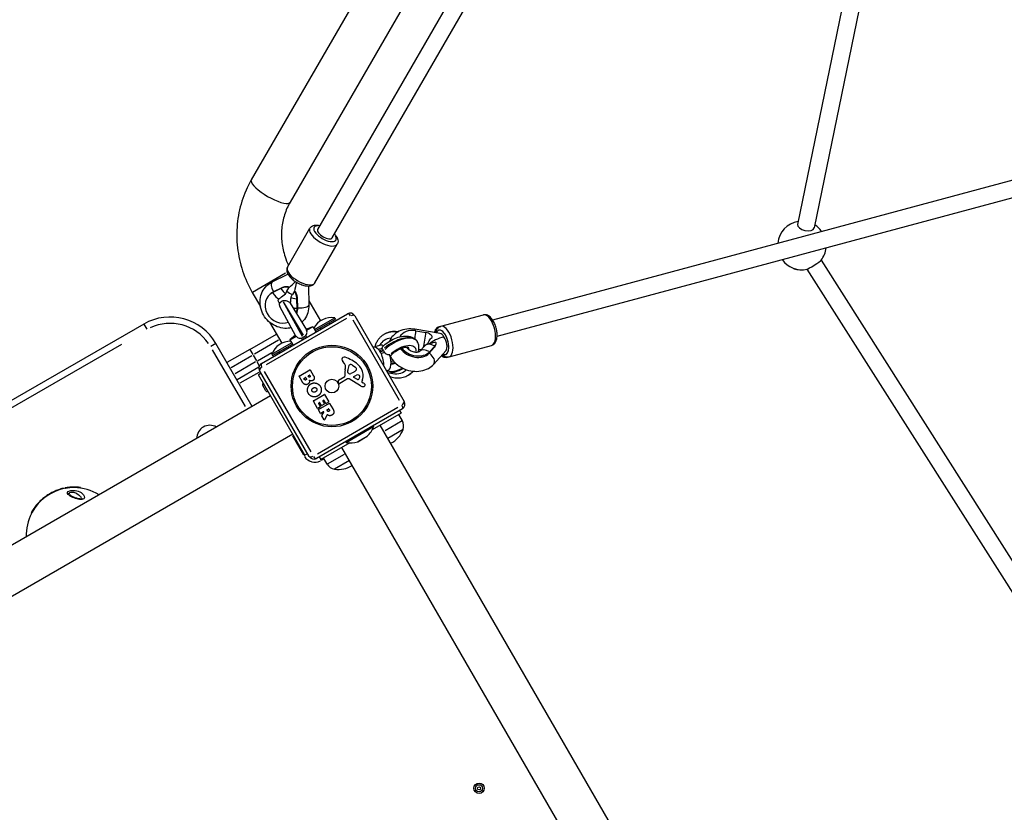
# Model space of a CAD drawing. Units: millimetres. Extents: x -4149 to 4937, y -3636 to 9446.
# Drawn here: x -1808 to -875, y -803 to -52 of the extents above; entities that cross this region are included whole.
import ezdxf

# ---------------------------------------------------------------- set-up
doc = ezdxf.new("R2010")
doc.units = ezdxf.units.MM
doc.header["$LTSCALE"] = 65
doc.layers.add('SW_Toestellen', color=2, linetype='Continuous')

msp = doc.modelspace()

# ---------------------------------------------------------------- linework, layer by layer
at = {"layer": 'SW_Toestellen'}
for p, q in [((-1525.58, -250.69), (-550.49, 1438.22)), ((-1511.73, -258.69), (-536.64, 1430.22)), ((-1348.74, 211.56), (-1588.47, -203.66)), ((-1311.57, 191.15), (-1551.75, -224.86)), ((-1006.66, 65.94), (-1070.81, -245.96)), ((-990.98, 62.72), (-1055.14, -249.18)), ((-1359.72, -336.49), (-678.75, -153.1)), ((-1355.56, -351.94), (-674.59, -168.55)), ((-1554.23, -286.31), (-1533, -249.54)), ((-1528.25, -301.31), (-1507.02, -264.54)), ((-1048.43, -279.8), (-746.02, -756.3)), ((-1061.94, -288.37), (-759.52, -764.87)), ((-1556.05, -292.18), (-1587.38, -310.27)), ((-1568.57, -300.27), (-1553.87, -292.88)), ((-1560.35, -306.53), (-1568.19, -310.47)), ((-1559.7, -305.92), (-1567.55, -309.86)), ((-1559.74, -305.95), (-1560.32, -306.5)), ((-1554.7, -309.04), (-1552.87, -305.86)), ((-1534.38, -304.29), (-1533.91, -322.25)), ((-1587.52, -310.35), (-1579.84, -323.66)), ((-1570.64, -312.03), (-1571.28, -312.64)), ((-1567.58, -309.89), (-1568.16, -310.44)), ((-1555.98, -311.67), (-1554.55, -309.18)), ((-1549.62, -312.38), (-1551.06, -314.88)), ((-1547.65, -309.27), (-1549.48, -312.45)), ((-1545.13, -325.51), (-1545.37, -316.3)), ((-1544.76, -315.72), (-1545.34, -316.27)), ((-1544.49, -324.9), (-1544.73, -315.69)), ((-1546.15, -351.67), (-1561.45, -323.59)), ((-1558.19, -319.35), (-1540.35, -351.69)), ((-1539.01, -350.92), (-1558.08, -319.31)), ((-1551.6, -320.54), (-1536.12, -345.88)), ((-1544.52, -324.93), (-1545.1, -325.48)), ((-1534.02, -318.22), (-1522.94, -337.42)), ((-1578.76, -377.61), (-1497.35, -330.61)), ((-1498.3, -335.02), (-1574.46, -378.99)), ((-1528.59, -345.5), (-1509.33, -334.38)), ((-1527.8, -346.87), (-1508.54, -335.75)), ((-1509.33, -334.38), (-1508.54, -335.75)), ((-1490.52, -332.44), (-1443.52, -413.85)), ((-1408.91, -342.49), (-1368.59, -331.63)), ((-1690.31, -340.4), (-2166.62, -615.4)), ((-1690.3, -340.42), (-1687.54, -345.19)), ((-1571.31, -338.43), (-1559.66, -358.62)), ((-1536.55, -345.16), (-1530.23, -342.66)), ((-1536.1, -346.05), (-1530.23, -342.66)), ((-1530.23, -342.66), (-1527.23, -347.86)), ((-1523.26, -344.25), (-1522.69, -345.24)), ((-1514.6, -339.25), (-1514.03, -340.24)), ((-1447.93, -412.89), (-1491.9, -336.74)), ((-1410.29, -342.86), (-1408.91, -342.49)), ((-1589.86, -364.39), (-1564.71, -349.87)), ((-1546.56, -350.93), (-1551.88, -355.16)), ((-1551.88, -355.16), (-1546.01, -351.78)), ((-1538.92, -354.51), (-1539.69, -353.09)), ((-1539.64, -352.96), (-1538.26, -352.16)), ((-1538.12, -352.18), (-1537.28, -353.56)), ((-1462.45, -350), (-1461.99, -349.74)), ((-1409.6, -349.23), (-1433.36, -345.33)), ((-1432.52, -346.69), (-1423.04, -348.25)), ((-2139.81, -606.85), (-1711.12, -359.35)), ((-1622.02, -358.71), (-1626.8, -361.47)), ((-1587.51, -418.46), (-1622.01, -358.7)), ((-1562.81, -355.7), (-1585.52, -368.81)), ((-1569.09, -368.88), (-1550.24, -358)), ((-1568.3, -370.25), (-1549.45, -359.37)), ((-1553.57, -361.75), (-1553, -362.74)), ((-1551.88, -355.16), (-1548.88, -360.36)), ((-1473.26, -362.34), (-1471.42, -361.86)), ((-1473.15, -362.36), (-1471.52, -361.92)), ((-1465.74, -360.39), (-1472.6, -362.23)), ((-1431.14, -356.91), (-1431.2, -356.81)), ((-1424.15, -361.04), (-1429.09, -366.47)), ((-1417.01, -358.38), (-1421.88, -359.69)), ((-1415.05, -362.54), (-1419.99, -367.98)), ((-1414.62, -361.23), (-1419.56, -366.67)), ((-1414.64, -361.29), (-1415.02, -362.47)), ((-1413.47, -359.35), (-1413.83, -360.48)), ((-1401.11, -371.46), (-1360.79, -360.6)), ((-1625.48, -364.69), (-1594.43, -418.47)), ((-1589.86, -364.39), (-1611.51, -376.89)), ((-1607.42, -381.46), (-1587.94, -370.21)), ((-1589.85, -364.4), (-1587.09, -369.18)), ((-1586.68, -369.89), (-1583.53, -375.34)), ((-1582.58, -375.2), (-1568.9, -367.3)), ((-1569.09, -368.88), (-1568.3, -370.25)), ((-1562.23, -366.75), (-1561.66, -367.74)), ((-1467.16, -365.42), (-1466.22, -366.86)), ((-1466.99, -365.38), (-1464.02, -364.65)), ((-1463.17, -365.96), (-1466.06, -366.81)), ((-1463.06, -365.84), (-1463.81, -364.69)), ((-1429.7, -364.17), (-1427.35, -364.56)), ((-1419.59, -366.74), (-1419.97, -367.92)), ((-1415.77, -378.58), (-1403.92, -365.53)), ((-1402.49, -371.83), (-1401.11, -371.46)), ((-1584.44, -376.27), (-1603.92, -387.52)), ((-1581.22, -381.34), (-1602.01, -393.34)), ((-1583.21, -375.9), (-1580.94, -379.83)), ((-1500.15, -377.74), (-1501.74, -375.78)), ((-1495.45, -379.06), (-1494.78, -378.67)), ((-1492.48, -379.44), (-1489.53, -381.69)), ((-1599.01, -396.23), (-1581.08, -385.88)), ((-1579.09, -387.04), (-1581.69, -388.54)), ((-1537.69, -464.75), (-1581.69, -388.54)), ((-1533.59, -465.85), (-1580.59, -384.44)), ((-1576.18, -385.39), (-1532.21, -461.55)), ((-1540.39, -394.84), (-1543.25, -389.89)), ((-1543.18, -389.61), (-1532.88, -383.67)), ((-1538.55, -391.82), (-1537.2, -391.04)), ((-1536.92, -391.12), (-1536.51, -391.83)), ((-1534.14, -390.24), (-1534.47, -389.67)), ((-1534.39, -389.4), (-1533.3, -388.76)), ((-1533.02, -388.84), (-1532.73, -389.35)), ((-1532.61, -383.74), (-1529.4, -389.3)), ((-1505.79, -393.48), (-1499.95, -390.11)), ((-1496.91, -386.34), (-1496.95, -384.53)), ((-1492.62, -386.6), (-1494.03, -387.29)), ((-1491.37, -385.88), (-1492.44, -386.5)), ((-1491.44, -390.18), (-1488.92, -388.83)), ((-1487.79, -392.91), (-1491.43, -391.01)), ((-1459.24, -384.53), (-1460.29, -384.81)), ((-1439.86, -388.92), (-1439.58, -388.76)), ((-1574.69, -403.65), (-1577.59, -398.63)), ((-1538.17, -392.86), (-1538.62, -392.09)), ((-1505.8, -396.18), (-1506.3, -394.99)), ((-1497.3, -392.39), (-1504.51, -396.62)), ((-1484.97, -398.95), (-1495.76, -392.4)), ((-1483.08, -393.12), (-1483.78, -394.96)), ((-1483.61, -395.44), (-1482.7, -395.99)), ((-1570.19, -408.46), (-2167.74, -753.46)), ((-1529.6, -413.13), (-1519.31, -407.18)), ((-1519.03, -407.25), (-1515.11, -414.05)), ((-1525.7, -420.29), (-1529.68, -413.4)), ((-1525.81, -463.26), (-1449.65, -419.29)), ((-1523, -418.97), (-1525.42, -420.37)), ((-1524.81, -421.43), (-1514.51, -415.49)), ((-1524.7, -415.62), (-1522.93, -418.7)), ((-1523.78, -414.86), (-1524.63, -415.35)), ((-1522, -417.54), (-1523.51, -414.93)), ((-1519.3, -416.22), (-1521.73, -417.62)), ((-1520.74, -413.33), (-1519.23, -415.95)), ((-1519.86, -412.59), (-1520.67, -413.06)), ((-1517.87, -415.64), (-1519.59, -412.67)), ((-1515.18, -414.32), (-1517.6, -415.71)), ((-1514.24, -415.56), (-1511.17, -420.87)), ((-1445.35, -420.68), (-1526.76, -467.68)), ((-1522.96, -425.04), (-1524.88, -421.7)), ((-1519.98, -423.55), (-1522.68, -425.11)), ((-1521.68, -427.04), (-1519.71, -423.83)), ((-1519.47, -431.08), (-1521.68, -427.24)), ((-1516.55, -426.42), (-1519.12, -431.08)), ((-1516.39, -422.65), (-1516.8, -421.94)), ((-1516.72, -421.67), (-1515.24, -420.81)), ((-1514.96, -420.88), (-1514.59, -421.53)), ((-1446.45, -424.77), (-1473.91, -440.63)), ((-1445.34, -432.06), (-1448.69, -426.07)), ((-1447.95, -422.18), (-1446.45, -424.77)), ((-1498.55, -452.54), (-1472.57, -437.54)), ((-1473.07, -436.68), (-1472.57, -437.54)), ((-1121.37, -1033.83), (-1466.37, -436.27)), ((-1445.4, -432.09), (-1461.6, -441.45)), ((-1549.19, -444.83), (-2146.74, -789.83)), ((-1549.48, -446.33), (-1539.13, -464.25)), ((-1487.55, -451.91), (-1478.61, -446.74)), ((-1478.92, -446.98), (-1487.19, -451.76)), ((-1444.69, -440.34), (-1459.19, -448.71)), ((-1444.69, -440.34), (-1459.19, -448.71)), ((-1495.2, -452.92), (-1522.66, -468.77)), ((-1499.05, -451.68), (-1498.55, -452.54)), ((-1537.73, -464.77), (-1538.51, -465.22)), ((-1535.09, -463.25), (-1537.69, -464.75)), ((-1524.16, -466.18), (-1522.66, -468.77)), ((-1500.63, -463.98), (-1516.44, -473.11)), ((-1157.74, -1054.83), (-1502.74, -457.27)), ((-1522.19, -469.6), (-1522.64, -468.82)), ((-1522.03, -469.56), (-1519.63, -468.18)), ((-1516.49, -473.14), (-1520.01, -467.24)), ((-1495.56, -469.71), (-1509.64, -477.84)), ((-1495.56, -469.71), (-1509.64, -477.84)), ((-1767, -496.15), (-1766.77, -496.54)), ((-1764.88, -495.79), (-1764.62, -496.25)), ((-1750.4, -495.42), (-1750.13, -495.89)), ((-1797.11, -519.45), (-1796.82, -519.96)), ((-1796.84, -518.95), (-1796.55, -519.45))]:
    msp.add_line(p, q, dxfattribs=at)
for centre, radius in [((-1512.06, -399.14), 38.66), ((-1512.06, -399.14), 37.35), ((-1512.06, -399.14), 6.5), ((-1372.68, -780.55), 4.9), ((-1372.68, -780.55), 3.4), ((-1372.68, -780.55), 1.5)]:
    msp.add_circle(centre, radius, dxfattribs=at)
for centre, radius, start, end in [((-1066.74, -265.88), 23, 98.73161, 174.71836), ((-1066.74, -265.88), 23, 35.42717, 58.02279), ((-1066.74, -265.88), 23, 322.48468, 354.71836), ((-1066.74, -265.88), 23, 215.42717, 282.31777), ((-1557.06, -321.2), 5, 167.48743, 208.57013), ((-1665.31, -383.7), 50, 30, 120), ((-1512.23, -353.36), 19.2, 81.31781, 152.22815), ((-1494.85, -334.94), 5, 30, 120), ((-1665.31, -383.7), 44, 34.5, 115.5), ((-1551.2, -375.86), 19.2, 89.44437, 158.68219), ((-1500.89, -373.51), 1.76, 116.89035, 188.97886), ((-1500.42, -374.43), 2.8, 71.02302, 116.89035), ((-1511.15, -405.63), 35.79, 48.83226, 71.02302), ((-1576.26, -381.94), 5, 120, 210), ((-1498.45, -373.12), 4.23, 188.97886, 218.91925), ((-1503.33, -380.31), 4.09, 359.43219, 38.91925), ((-1518.38, -380.16), 19.13, 348.82227, 359.43219), ((-1485.05, -384.26), 11.91, 157.86861, 181.29272), ((-1494.71, -380.33), 1.47, 120, 157.86861), ((-1494.59, -379.01), 0.391, 99.06748, 120), ((-1494.38, -380.35), 1.75, 67.51873, 99.06748), ((-1495.81, -383.82), 5.5, 52.67525, 67.51873), ((-1491.15, -383.81), 2.67, 28.88811, 52.67525), ((-1489.73, -383.02), 1.04, 322.39053, 28.88811), ((-1499.66, -392.5), 18.35, 32.13023, 48.83226), ((-1543.08, -389.79), 0.2, 120, 210), ((-1538.45, -391.99), 0.2, 120, 210), ((-1537.1, -391.22), 0.2, 30, 120), ((-1534.29, -389.57), 0.2, 120, 210), ((-1533.2, -388.94), 0.2, 30, 120), ((-1532.78, -383.84), 0.2, 30, 120), ((-1500.17, -389.72), 0.452, 300, 8.83395), ((-1483.28, -387.09), 16.64, 168.82227, 188.83395), ((-1496.11, -386.32), 0.805, 181.29272, 208.15446), ((-1495.32, -385.9), 1.69, 208.15446, 271.6277), ((-1495.36, -384.55), 3.04, 271.6277, 295.93975), ((-1493.94, -383.89), 3.01, 295.93975, 300), ((-1491.21, -390.59), 0.47, 118.2808, 242.49383), ((-1496.22, -378.02), 9.24, 301.69349, 322.39053), ((-1487.53, -391.42), 2.94, 68.94933, 118.2808), ((-1490.7, -389.6), 5.03, 322.40056, 356.40748), ((-1486.92, -389.84), 1.25, 356.40748, 68.94933), ((-1494.06, -388.98), 11.73, 339.36887, 32.13023), ((-1576.29, -397.88), 1.5, 120, 210), ((-1505.18, -394.52), 1.2, 120, 202.53943), ((-1504.96, -395.84), 0.903, 202.53943, 300.391), ((-1496.54, -393.69), 1.51, 58.74381, 120.391), ((-1487.39, -392.15), 0.856, 242.49383, 322.40056), ((-1482.73, -395.25), 4.33, 238.74381, 277.38882), ((-1483.41, -395.1), 0.391, 159.36887, 238.74381), ((-1488.74, -405.94), 11.64, 50.26552, 58.74381), ((-1483.05, -392.75), 6.85, 277.38882, 282.16742), ((-1481.88, -398.2), 1.27, 282.16742, 12.71793), ((-1483.1, -399.15), 2.81, 36.88111, 50.26552), ((-1481.82, -398.19), 1.21, 12.71793, 36.88111), ((-1573.39, -402.9), 1.5, 210, 300), ((-1519.21, -407.35), 0.2, 30, 120), ((-1529.5, -413.3), 0.2, 120, 210), ((-1524.53, -415.52), 0.2, 120, 210), ((-1523.68, -415.03), 0.2, 30, 120), ((-1523.1, -418.8), 0.2, 300, 30), ((-1521.83, -417.44), 0.2, 210, 300), ((-1520.57, -413.23), 0.2, 120, 210), ((-1519.76, -412.77), 0.2, 30, 120), ((-1519.4, -416.05), 0.2, 300, 30), ((-1517.7, -415.54), 0.2, 210, 300), ((-1515.28, -414.15), 0.2, 300, 30), ((-1514.41, -415.66), 0.2, 30, 120), ((-1447.85, -416.35), 5, 300, 30), ((-1525.52, -420.19), 0.2, 210, 300), ((-1524.71, -421.6), 0.2, 120, 210), ((-1522.78, -424.94), 0.2, 210, 300), ((-1521.51, -427.14), 0.2, 148.40652, 210), ((-1519.88, -423.72), 0.2, 328.40652, 120), ((-1516.62, -421.84), 0.2, 120, 210), ((-1515.14, -420.98), 0.2, 30, 120), ((-1627.81, -448.65), 12.33, 59.13148, 180.86852), ((-1519.29, -430.98), 0.2, 210, 331.15487), ((-1494.31, -429.89), 23.05, 313.11302, 340.60129), ((-1454.03, -436.91), 9.95, 339.80284, 29.18154), ((-1479.92, -445.25), 2, 300, 313.11302), ((-1466.53, -432.51), 23.2, 295.70159, 340.27261), ((-1494.31, -429.89), 23.05, 259.39871, 286.88698), ((-1488.19, -450.03), 2, 286.88698, 300), ((-1528.16, -459.25), 12, 214.5, 295.5), ((-1529.26, -463.35), 5, 210, 300), ((-1507.95, -468.04), 9.95, 210.81846, 260.19716), ((-1505.51, -455.01), 23.2, 259.72739, 303.11464), ((-1756.73, -540.41), 45, 100.19039, 151.32126), ((-1756.73, -540.41), 45.49, 89.8392, 99.79473), ((-1756.73, -540.41), 45, 57.81814, 89.24643), ((-1756.73, -540.41), 45, 152.84764, 182.18186), ((-1756.73, -540.41), 45.49, 151.13995, 152.32369)]:
    msp.add_arc(centre, radius, start, end, dxfattribs=at)
for centre, major_axis, ratio, start_param, end_param in [((-1570.11, -214.26), (-18.36, 10.6), 0.272157, 0.15708, 2.984513), ((-1520.01, -257.04), (-12.99, 7.5), 0.42859, 0.15708, 2.984513), ((-1518.66, -254.69), (10.39, -6), 0.42859, 2.54171, 6.883067), ((-1518.66, -254.69), (6.93, -4), 0.42859, 3.141593, 6.283185), ((-1062.97, -247.57), (7.84, -1.61), 0.499087, 3.141593, 6.283185), ((-1055.2, -284.05), (-6.75, -4.29), 0.058969, 0.159907, 2.981685), ((-1541.24, -293.81), (12.99, -7.5), 0.42859, 3.298672, 6.126106), ((-1070.67, -284.98), (-7.59, 1.56), 0.499087, 0.861574, 2.280018), ((-1564.97, -307.42), (-3.6, 7.15), 0.428136, 0.084955, 1.614138), ((-1557.13, -303.47), (4.49, -8.93), 0.428136, 4.840685, 5.61292), ((-1542.6, -296.16), (20.31, 19.17), 0.000278, 4.182129, 4.509628), ((-1542.6, -296.16), (-7.06, -27.81), 0.066385, 4.891563, 5.220033), ((-1560.27, -324.25), (-11.01, 11.61), 0.896287, 6.019411, 9.086559), ((-1559.63, -323.64), (-11.01, 11.61), 0.896287, 6.019411, 6.283185), ((-1564.97, -307.42), (4.49, -8.93), 0.428136, 4.894994, 5.872545), ((-1549.72, -308.5), (6.93, -4), 0.42859, 4.183057, 4.988842), ((-1542.15, -313.24), (-10, -0.26), 0.314203, 0.462619, 1.234854), ((-1556.5, -320.23), (-6.71, 3.87), 0.42859, 0.403619, 1.033997), ((-1541.91, -322.46), (-10, -0.26), 0.314203, 0.802672, 1.212107), ((-1560.27, -324.25), (-11.01, 11.61), 0.896287, 3.612267, 3.925016), ((-1559.63, -323.64), (-11.01, 11.61), 0.896287, 3.535717, 3.925016), ((-1541.91, -322.46), (8, 0.21), 0.314203, 4.471783, 6.187848), ((-1494.85, -334.94), (-2.5, 4.33), 0.350756, 5.11141, 6.221513), ((-1494.85, -334.94), (4.33, 2.5), 0.350756, 0.061672, 1.171776), ((-1364.69, -346.12), (-3.9, 14.48), 0.45898, 3.298672, 6.126106), ((-1406.39, -357.35), (-3.9, 14.48), 0.476104, 0.039622, 0.752815), ((-1407.58, -357.67), (-3.12, 11.59), 0.45898, 2.720251, 6.849634), ((-1407.58, -357.67), (-3.12, 11.59), 0.45898, 2.92672, 6.643165), ((-1405.01, -356.98), (3.9, -14.48), 0.45898, 0.15708, 2.984513), ((-1453.17, -370.65), (8.94, -15.04), 0.884243, 2.769755, 3.562997), ((-1450.25, -368.79), (-19.11, -11.88), 0.519901, 3.251107, 5.041413), ((-1451.16, -369.46), (-11.44, 19.38), 0.881615, 5.66071, 6.242363), ((-1449.85, -369.42), (18.65, 12.6), 0.502088, 0.08999, 1.880296), ((-1450.79, -369.25), (11.09, -19.58), 0.863131, 2.534811, 3.11655), ((-1432.91, -358.53), (-15.21, 4.96), 0.726692, 4.920482, 6.183411), ((-1434.65, -353.22), (1.62, 9.87), 0.141922, 4.658307, 5.416679), ((-1434.65, -353.22), (1.3, 7.89), 0.141922, 5.752879, 6.255274), ((-1425.17, -354.78), (1.62, 9.87), 0.141922, 3.827933, 5.458811), ((-1407.58, -357.67), (13.75, 4.79), 0.308475, 1.34025, 2.517695), ((-1407.58, -357.67), (2.92, -8.37), 0.431507, 2.086672, 2.911046), ((-1407.58, -357.67), (-2.92, 8.37), 0.431507, 3.372139, 5.228265), ((-1469.35, -374.3), (-3.25, 12.07), 0.45898, 5.54122, 6.392132), ((-1462.49, -372.46), (-3.25, 12.07), 0.45898, 5.856943, 6.283185), ((-1447.4, -373), (-14.45, -9.88), 0.499456, 2.817074, 4.96641), ((-1433.33, -359.84), (15.21, -4.96), 0.726692, 3.880135, 5.967679), ((-1432.91, -358.53), (15.21, -4.96), 0.726692, 3.958491, 5.967679), ((-1450.25, -368.79), (10.72, 6.43), 0.526701, 5.940675, 6.251185), ((-1449.85, -369.42), (-10.26, -7.15), 0.49467, 2.765306, 3.089), ((-1416.75, -367.76), (-7.4, 6.72), 0.653054, 4.997719, 6.283185), ((-1468.22, -368.69), (-1.3, 4.83), 0.458932, 5.325147, 5.66744), ((-1467.29, -370.13), (1.3, -4.83), 0.458932, 1.841261, 2.183554), ((-1469.35, -374.3), (-3.25, 12.07), 0.45898, 4.085053, 5.109523), ((-1462.49, -372.46), (3.25, -12.07), 0.45898, 0, 1.708061), ((-1421.69, -373.21), (-7.4, 6.72), 0.653054, 5.061898, 6.217125), ((-1421.69, -373.21), (5.92, -5.38), 0.653054, 0.092806, 1.76332), ((-1406.39, -357.35), (3.9, -14.48), 0.476104, 5.632117, 6.248919), ((-1576.26, -381.94), (-4.33, -2.5), 0.350756, 5.11141, 6.221513), ((-1576.26, -381.94), (-2.5, 4.33), 0.350756, 0.061672, 1.171776), ((-1447.4, -373), (-14.45, -9.88), 0.499456, 0.368652, 1.324047), ((-1450.25, -368.79), (10.72, 6.43), 0.526701, 3.880673, 4.191768), ((-1449.85, -369.42), (-10.26, -7.15), 0.49467, 0.646716, 1.026889), ((-1453.17, -370.65), (8.94, -15.04), 0.884243, 5.497714, 6.451932), ((-1451.16, -369.46), (-11.44, 19.38), 0.881615, 3.148462, 3.425261), ((-1450.79, -369.25), (11.09, -19.58), 0.863131, 0.022277, 0.292296), ((-1447.85, -416.35), (2.5, -4.33), 0.350756, 0.061672, 1.171776), ((-1447.85, -416.35), (4.33, 2.5), 0.350756, 5.11141, 6.221513), ((-1529.26, -463.35), (-4.33, -2.5), 0.350756, 0.061672, 1.171776), ((-1529.26, -463.35), (2.5, -4.33), 0.350756, 5.11141, 6.221513), ((-1745.23, -533.52), (-22.32, 37.26), 0.128638, 6.0872, 6.190196), ((-1751.65, -535.61), (-29.52, 31.29), 0.881384, 5.433071, 5.797511), ((-1742.9, -532.12), (-21.83, 36.45), 0.128638, 6.233528, 6.317781), ((-1751.65, -535.61), (-29.16, 30.92), 0.881384, 5.576621, 5.794752), ((-1762.28, -502.87), (1.86, 0.74), 0.87708, 0.258124, 1.309324), ((-1769.19, -545.52), (15.54, -37.87), 0.734502, 3.682891, 3.700029), ((-1769.19, -545.52), (15.33, -37.36), 0.734502, 3.687955, 3.702387)]:
    msp.add_ellipse(centre, major_axis=major_axis, ratio=ratio, start_param=start_param, end_param=end_param, dxfattribs=at)
for points, knots in [([(-1588.47, -203.66), (-1592.16, -210.05), (-1595.15, -216.86), (-1599.62, -230.98), (-1601.1, -238.3), (-1602.49, -253.11), (-1602.4, -260.61), (-1600.69, -275.44), (-1599.06, -282.78), (-1594.35, -296.99), (-1591.27, -303.86), (-1587.52, -310.35)], [6.283185, 6.283185, 6.283185, 6.283185, 6.496957, 6.496957, 6.710728, 6.710728, 6.9245, 6.9245, 7.138271, 7.138271, 7.352042, 7.352042, 7.352042, 7.352042]), ([(-1551.75, -224.86), (-1553.89, -228.56), (-1555.64, -232.54), (-1558.28, -240.87), (-1559.16, -245.22), (-1559.99, -254.11), (-1559.95, -258.65), (-1558.9, -267.68), (-1557.91, -272.18), (-1555.56, -279.28), (-1554.47, -281.96), (-1553.22, -284.56)], [6.2831853, 6.2831853, 6.2831853, 6.2831853, 6.4969567, 6.4969567, 6.7107282, 6.7107282, 6.9244996, 6.9244996, 7.138271, 7.138271, 7.2720053, 7.2720053, 7.2720053, 7.2720053]), ([(-1533, -249.54), (-1532.63, -248.89), (-1532.12, -248.34), (-1530.88, -247.42), (-1530.15, -247.1), (-1528.34, -246.59), (-1527.23, -246.52), (-1525.22, -246.64), (-1524.34, -246.77), (-1523.44, -246.97)], [6.1567462, 6.1567462, 6.1567462, 6.1567462, 6.3406086, 6.3406086, 6.5539408, 6.5539408, 6.8620836, 6.8620836, 7.0944319, 7.0944319, 7.0944319, 7.0944319]), ([(-1509.58, -254.97), (-1508.77, -255.85), (-1508.08, -256.76), (-1506.84, -258.91), (-1506.36, -260.18), (-1506.28, -262.5), (-1506.46, -263.48), (-1506.95, -264.41), (-1506.99, -264.48), (-1507.02, -264.54)], [8.3606532, 8.3606532, 8.3606532, 8.3606532, 8.6607269, 8.6607269, 9.0381408, 9.0381408, 9.2803737, 9.2803737, 9.2983389, 9.2983389, 9.2983389, 9.2983389]), ([(-1554.23, -286.31), (-1554.61, -286.96), (-1554.83, -287.68), (-1555.01, -289.21), (-1554.92, -290), (-1554.45, -291.83), (-1553.96, -292.82), (-1552.56, -294.96), (-1551.56, -296.08), (-1549.32, -298.16), (-1548.08, -299.12), (-1545.47, -300.82), (-1544.11, -301.57), (-1541.34, -302.84), (-1539.93, -303.35), (-1537.14, -304.08), (-1535.75, -304.29), (-1533.04, -304.29), (-1531.7, -304.07), (-1529.65, -302.97), (-1528.89, -302.33), (-1528.33, -301.44), (-1528.29, -301.38), (-1528.25, -301.31)], [0.126439, 0.126439, 0.126439, 0.126439, 0.310302, 0.310302, 0.523634, 0.523634, 0.831776, 0.831776, 1.211162, 1.211162, 1.569835, 1.569835, 1.917725, 1.917725, 2.267098, 2.267098, 2.63042, 2.63042, 3.007834, 3.007834, 3.250067, 3.250067, 3.268032, 3.268032, 3.268032, 3.268032]), ([(-1550.4, -343.87), (-1552.46, -344.35), (-1554.58, -344.52), (-1559.15, -344.27), (-1561.6, -343.73), (-1566.3, -341.93), (-1568.55, -340.64), (-1572.6, -337.43), (-1574.4, -335.5), (-1577.33, -331.2), (-1578.47, -328.83), (-1579.93, -323.89), (-1580.28, -321.33), (-1580.11, -316.31), (-1579.63, -313.85), (-1577.88, -309.32), (-1576.66, -307.23), (-1573.61, -303.64), (-1571.8, -302.12), (-1569.39, -300.71), (-1568.98, -300.48), (-1568.57, -300.27)], [3.888098, 3.888098, 3.888098, 3.888098, 4.160818, 4.160818, 4.482035, 4.482035, 4.813737, 4.813737, 5.150957, 5.150957, 5.488005, 5.488005, 5.819042, 5.819042, 6.138882, 6.138882, 6.446388, 6.446388, 6.746721, 6.746721, 6.806784, 6.806784, 6.806784, 6.806784]), ([(-1552.77, -305.22), (-1553.18, -305.23), (-1553.6, -305.24), (-1554.66, -305.27), (-1555.36, -305.31), (-1556.74, -305.45), (-1557.42, -305.56), (-1558.84, -305.89), (-1559.62, -306.16), (-1560.35, -306.53)], [5.0569218, 5.0569218, 5.0569218, 5.0569218, 5.1935674, 5.1935674, 5.3861392, 5.3861392, 5.5787111, 5.5787111, 5.835762, 5.835762, 5.835762, 5.835762]), ([(-1552.76, -305.22), (-1553.82, -305.02), (-1554.9, -304.91), (-1556.63, -304.99), (-1557.3, -305.09), (-1558.56, -305.41), (-1559.16, -305.64), (-1559.7, -305.92)], [-0.7237224, -0.7237224, -0.7237224, -0.7237224, -0.4073886, -0.4073886, -0.2036943, -0.2036943, 0, 0, 0, 0]), ([(-1552.87, -305.86), (-1552.84, -305.66), (-1552.81, -305.46), (-1552.77, -305.24), (-1552.77, -305.23), (-1552.76, -305.22)], [3.87339122, 3.87339122, 3.87339122, 3.87339122, 3.94891744, 3.94891744, 3.95185313, 3.95185313, 3.95185313, 3.95185313]), ([(-1563.32, -317.8), (-1563.24, -317.68), (-1563.15, -317.56), (-1562.76, -317.08), (-1562.44, -316.75), (-1562.09, -316.46)], [-2.3768216, -2.3768216, -2.3768216, -2.3768216, -2.3416363, -2.3416363, -2.2275828, -2.2275828, -2.2275828, -2.2275828]), ([(-1562.09, -316.46), (-1561.66, -316.11), (-1561.21, -315.73), (-1559.45, -314.31), (-1557.88, -313.05), (-1556.12, -311.77), (-1556.05, -311.72), (-1555.98, -311.67)], [3.0449444, 3.0449444, 3.0449444, 3.0449444, 3.2791333, 3.2791333, 3.9819954, 3.9819954, 4.010622, 4.010622, 4.010622, 4.010622]), ([(-1551.06, -314.88), (-1551.07, -314.97), (-1551.08, -315.06), (-1551.25, -317.07), (-1551.43, -318.92), (-1551.58, -320.57)], [3.4865673, 3.4865673, 3.4865673, 3.4865673, 3.5151939, 3.5151939, 4.1229538, 4.1229538, 4.1229538, 4.1229538]), ([(-1547.2, -308.85), (-1547.2, -308.86), (-1547.21, -308.86), (-1547.36, -309.01), (-1547.5, -309.15), (-1547.65, -309.27)], [1.65936381, 1.65936381, 1.65936381, 1.65936381, 1.6622995, 1.6622995, 1.73782572, 1.73782572, 1.73782572, 1.73782572]), ([(-1545.37, -316.3), (-1545.39, -315.44), (-1545.51, -314.58), (-1545.83, -313.12), (-1546.01, -312.44), (-1546.42, -311.14), (-1546.64, -310.51), (-1546.96, -309.57), (-1547.08, -309.2), (-1547.2, -308.85)], [-1.5975123, -1.5975123, -1.5975123, -1.5975123, -1.3404614, -1.3404614, -1.1478896, -1.1478896, -0.9553177, -0.9553177, -0.8186721, -0.8186721, -0.8186721, -0.8186721]), ([(-1544.73, -315.69), (-1544.74, -315.04), (-1544.83, -314.37), (-1545.13, -313.03), (-1545.34, -312.36), (-1546.04, -310.69), (-1546.6, -309.73), (-1547.2, -308.85)], [0, 0, 0, 0, 0.2036943, 0.2036943, 0.4073886, 0.4073886, 0.7237224, 0.7237224, 0.7237224, 0.7237224]), ([(-1562.2, -319.81), (-1562.19, -319.93), (-1562.18, -320.06), (-1562.14, -320.41), (-1562.1, -320.63), (-1562.04, -320.86)], [6.8319256, 6.8319256, 6.8319256, 6.8319256, 6.9016078, 6.9016078, 7.019575, 7.019575, 7.019575, 7.019575]), ([(-1558.7, -318.42), (-1558.94, -318.48), (-1559.17, -318.56), (-1559.67, -318.77), (-1559.94, -318.93), (-1560.34, -319.23), (-1560.49, -319.35), (-1560.73, -319.61), (-1560.83, -319.74), (-1561.11, -320.13), (-1561.25, -320.42), (-1561.36, -320.72)], [-0.8939992, -0.8939992, -0.8939992, -0.8939992, -0.7995792, -0.7995792, -0.6767241, -0.6767241, -0.6028606, -0.6028606, -0.5407347, -0.5407347, -0.426723, -0.426723, -0.426723, -0.426723]), ([(-1551.6, -320.54), (-1551.82, -320.19), (-1552.12, -319.86), (-1552.86, -319.3), (-1553.28, -319.06), (-1554.27, -318.64), (-1554.83, -318.48), (-1556.12, -318.23), (-1556.84, -318.18), (-1557.9, -318.25), (-1558.27, -318.31), (-1558.63, -318.4)], [-0.8500717, -0.8500717, -0.8500717, -0.8500717, -0.6840762, -0.6840762, -0.5291529, -0.5291529, -0.3550027, -0.3550027, -0.1312349, -0.1312349, 0, 0, 0, 0]), ([(-1533.91, -322.25), (-1533.85, -324.74), (-1534.19, -327.24), (-1535.66, -331.89), (-1536.76, -334.06), (-1538.9, -336.93), (-1539.69, -337.81), (-1540.55, -338.62)], [2.6179939, 2.6179939, 2.6179939, 2.6179939, 2.9401277, 2.9401277, 3.2496675, 3.2496675, 3.401874, 3.401874, 3.401874, 3.401874]), ([(-1360.79, -360.6), (-1360.03, -360.4), (-1359.32, -360.02), (-1358.04, -359.01), (-1357.51, -358.34), (-1356.5, -356.64), (-1356.12, -355.54), (-1355.58, -352.97), (-1355.48, -351.47), (-1355.6, -348.39), (-1355.8, -346.83), (-1356.47, -343.76), (-1356.93, -342.26), (-1358.05, -339.41), (-1358.72, -338.06), (-1360.28, -335.6), (-1361.17, -334.49), (-1363.19, -332.68), (-1364.34, -331.96), (-1366.59, -331.4), (-1367.58, -331.37), (-1368.55, -331.62), (-1368.57, -331.63), (-1368.59, -331.63)], [5.670203, 5.670203, 5.670203, 5.670203, 5.866354, 5.866354, 6.092021, 6.092021, 6.405471, 6.405471, 6.777981, 6.777981, 7.135355, 7.135355, 7.483761, 7.483761, 7.83421, 7.83421, 8.197674, 8.197674, 8.563246, 8.563246, 8.806134, 8.806134, 8.811795, 8.811795, 8.811795, 8.811795]), ([(-1433.36, -345.33), (-1435.94, -344.9), (-1438.58, -344.82), (-1443.69, -345.44), (-1446.16, -346.12), (-1450.56, -348.24), (-1452.51, -349.62), (-1455.55, -352.88), (-1456.71, -354.67), (-1457.5, -356.63), (-1457.5, -356.64), (-1457.5, -356.64)], [2.617994, 2.617994, 2.617994, 2.617994, 2.979242, 2.979242, 3.332238, 3.332238, 3.654384, 3.654384, 3.933763, 3.933763, 3.934629, 3.934629, 3.934629, 3.934629]), ([(-1410.29, -342.86), (-1411.08, -343.08), (-1411.81, -343.46), (-1413.13, -344.51), (-1413.69, -345.19), (-1414.57, -346.68), (-1414.89, -347.48), (-1415.14, -348.32)], [6.0250692, 6.0250692, 6.0250692, 6.0250692, 6.2278465, 6.2278465, 6.4598386, 6.4598386, 6.6910807, 6.6910807, 6.6910807, 6.6910807]), ([(-1413.79, -348.54), (-1413.7, -348.15), (-1413.6, -347.78), (-1413.06, -346.11), (-1412.43, -344.91), (-1410.76, -343.3), (-1409.92, -342.78), (-1408.96, -342.5), (-1408.93, -342.5), (-1408.91, -342.49)], [3.0358929, 3.0358929, 3.0358929, 3.0358929, 3.1404536, 3.1404536, 3.5060263, 3.5060263, 3.7489144, 3.7489144, 3.7545753, 3.7545753, 3.7545753, 3.7545753]), ([(-1546.01, -351.78), (-1545.64, -352.27), (-1545.21, -352.7), (-1544.23, -353.35), (-1543.72, -353.57), (-1542.6, -353.81), (-1541.99, -353.8), (-1541.3, -353.67), (-1541.22, -353.65), (-1541.13, -353.62)], [-0.7379777, -0.7379777, -0.7379777, -0.7379777, -0.5518199, -0.5518199, -0.380192, -0.380192, -0.1930089, -0.1930089, -0.1656282, -0.1656282, -0.1656282, -0.1656282]), ([(-1536.94, -351.2), (-1536.9, -351.16), (-1536.86, -351.12), (-1536.42, -350.64), (-1536.12, -350.15), (-1535.72, -349.09), (-1535.63, -348.53), (-1535.67, -347.43), (-1535.78, -346.79), (-1536.1, -346.05)], [-0.7834665, -0.7834665, -0.7834665, -0.7834665, -0.7568122, -0.7568122, -0.4957388, -0.4957388, -0.2402566, -0.2402566, 0, 0, 0, 0]), ([(-1462.45, -350), (-1463.37, -350.53), (-1464.25, -351.15), (-1465.9, -352.52), (-1466.66, -353.27), (-1468.05, -354.91), (-1468.68, -355.78), (-1469.79, -357.62), (-1470.27, -358.59), (-1470.97, -360.35), (-1471.23, -361.13), (-1471.44, -361.92)], [1.7993034, 1.7993034, 1.7993034, 1.7993034, 1.9511243, 1.9511243, 2.1029452, 2.1029452, 2.2547661, 2.2547661, 2.406587, 2.406587, 2.5213049, 2.5213049, 2.5213049, 2.5213049]), ([(-1464.23, -361.86), (-1462.58, -360.23), (-1460.7, -358.72), (-1456.72, -356.1), (-1454.61, -354.97), (-1450.31, -353.18), (-1448.1, -352.51), (-1443.71, -351.74), (-1441.51, -351.64), (-1437.43, -352.24), (-1435.51, -352.9), (-1432.81, -354.81), (-1431.9, -355.74), (-1431.2, -356.81)], [-2.541627, -2.541627, -2.541627, -2.541627, -2.18229, -2.18229, -1.829471, -1.829471, -1.473552, -1.473552, -1.108055, -1.108055, -0.768972, -0.768972, -0.563333, -0.563333, -0.563333, -0.563333]), ([(-1461.99, -349.74), (-1460.19, -348.7), (-1458.2, -347.97), (-1454.06, -347.22), (-1451.9, -347.21), (-1449.61, -347.56), (-1449.42, -347.59), (-1449.24, -347.63)], [-1.7993034, -1.7993034, -1.7993034, -1.7993034, -1.4998217, -1.4998217, -1.195499, -1.195499, -1.1693592, -1.1693592, -1.1693592, -1.1693592]), ([(-1416.93, -352.84), (-1417.1, -352.43), (-1417.31, -352.03), (-1417.89, -351.13), (-1418.33, -350.59), (-1419.37, -349.68), (-1419.96, -349.3), (-1421.31, -348.65), (-1422.16, -348.39), (-1423.04, -348.25)], [0.8186721, 0.8186721, 0.8186721, 0.8186721, 0.9553177, 0.9553177, 1.1478896, 1.1478896, 1.3404614, 1.3404614, 1.5975123, 1.5975123, 1.5975123, 1.5975123]), ([(-1421.37, -359.55), (-1421.3, -359.36), (-1421.22, -359.16), (-1420.79, -358.08), (-1420.37, -357.15), (-1419.53, -355.65), (-1419.12, -355.03), (-1418.19, -353.89), (-1417.66, -353.38), (-1417.03, -352.92), (-1416.98, -352.88), (-1416.93, -352.84)], [2.8276228, 2.8276228, 2.8276228, 2.8276228, 2.8958675, 2.8958675, 3.1860824, 3.1860824, 3.4087936, 3.4087936, 3.6315048, 3.6315048, 3.652266, 3.652266, 3.652266, 3.652266]), ([(-1464.23, -361.86), (-1464.4, -362.03), (-1464.52, -362.22), (-1464.69, -362.74), (-1464.67, -363.09), (-1464.52, -363.52), (-1464.5, -363.58), (-1464.48, -363.64)], [-0.5064755, -0.5064755, -0.5064755, -0.5064755, -0.380192, -0.380192, -0.1930089, -0.1930089, -0.1656282, -0.1656282, -0.1656282, -0.1656282]), ([(-1457.01, -370.74), (-1456.82, -370.52), (-1456.63, -370.31), (-1455.56, -369.2), (-1454.57, -368.3), (-1452.39, -366.59), (-1451.2, -365.79), (-1448.78, -364.4), (-1447.55, -363.81), (-1445.23, -362.91), (-1444.14, -362.6), (-1442.28, -362.24), (-1441.49, -362.17), (-1440.32, -362.21), (-1439.91, -362.29), (-1439.49, -362.43), (-1439.43, -362.47), (-1439.42, -362.47)], [-2.613133, -2.613133, -2.613133, -2.613133, -2.548853, -2.548853, -2.273656, -2.273656, -1.990592, -1.990592, -1.707891, -1.707891, -1.434221, -1.434221, -1.178417, -1.178417, -0.943093, -0.943093, -0.7536, -0.7536, -0.7536, -0.7536]), ([(-1429.09, -366.47), (-1429.09, -366.47), (-1429.11, -366.49), (-1429.25, -366.59), (-1429.47, -366.72), (-1430.12, -366.94), (-1430.49, -367.04), (-1431.38, -367.16), (-1431.88, -367.19), (-1432.97, -367.15), (-1433.56, -367.09), (-1434.77, -366.85), (-1435.39, -366.68), (-1436.58, -366.23), (-1437.16, -365.97), (-1438.2, -365.38), (-1438.66, -365.06), (-1439.44, -364.42), (-1439.75, -364.11), (-1440.24, -363.54), (-1440.4, -363.29), (-1440.62, -362.89), (-1440.66, -362.75), (-1440.67, -362.7), (-1440.68, -362.69), (-1440.68, -362.69)], [5.817434, 5.817434, 5.817434, 5.817434, 5.947138, 5.947138, 6.209592, 6.209592, 6.424895, 6.424895, 6.635256, 6.635256, 6.849694, 6.849694, 7.068633, 7.068633, 7.288683, 7.288683, 7.505615, 7.505615, 7.717469, 7.717469, 7.928412, 7.928412, 8.154874, 8.154874, 8.21232, 8.21232, 8.21232, 8.21232]), ([(-1440.37, -363.32), (-1440.27, -363.29), (-1440.16, -363.25), (-1439.92, -363.18), (-1439.81, -363.15), (-1439.68, -363.12)], [9.3194135, 9.3194135, 9.3194135, 9.3194135, 9.4003386, 9.4003386, 9.4718891, 9.4718891, 9.4718891, 9.4718891]), ([(-1439.93, -363.9), (-1439.77, -363.49), (-1439.67, -363.14), (-1439.59, -362.66), (-1439.58, -362.5), (-1439.59, -362.4)], [-0.0587112, -0.0587112, -0.0587112, -0.0587112, 0.118396, 0.118396, 0.264319, 0.264319, 0.264319, 0.264319]), ([(-1430.42, -367.01), (-1430.35, -366.82), (-1430.29, -366.64), (-1429.63, -364.54), (-1429.37, -362.51), (-1429.97, -359.23), (-1430.44, -358), (-1431.14, -356.91)], [-0.0241731, -0.0241731, -0.0241731, -0.0241731, 0.0097805, 0.0097805, 0.3562103, 0.3562103, 0.5633326, 0.5633326, 0.5633326, 0.5633326]), ([(-1413.8, -357.66), (-1413.81, -357.67), (-1413.82, -357.67), (-1414.55, -357.82), (-1415.27, -357.97), (-1416.33, -358.21), (-1416.68, -358.29), (-1417.01, -358.38)], [1.8741686, 1.8741686, 1.8741686, 1.8741686, 1.8771043, 1.8771043, 2.0904167, 2.0904167, 2.1973504, 2.1973504, 2.1973504, 2.1973504]), ([(-1415.05, -362.54), (-1414.69, -362.14), (-1414.38, -361.7), (-1414.02, -360.99), (-1413.92, -360.73), (-1413.83, -360.48)], [3.521756, 3.521756, 3.521756, 3.521756, 3.7311074, 3.7311074, 3.8397887, 3.8397887, 3.8397887, 3.8397887]), ([(-1414.62, -361.23), (-1414.16, -360.73), (-1413.82, -360.2), (-1413.45, -359.35), (-1413.35, -358.97), (-1413.31, -358.34), (-1413.38, -358.08), (-1413.57, -357.79), (-1413.67, -357.71), (-1413.8, -357.66)], [2.6407373, 2.6407373, 2.6407373, 2.6407373, 2.8977883, 2.8977883, 3.0903601, 3.0903601, 3.2829319, 3.2829319, 3.4195775, 3.4195775, 3.4195775, 3.4195775]), ([(-1462.21, -367.12), (-1462.18, -367.17), (-1462.14, -367.21), (-1461.71, -367.69), (-1461.27, -368.1), (-1460.3, -368.76), (-1459.8, -369.01), (-1458.77, -369.32), (-1458.16, -369.41), (-1457.45, -369.33)], [-0.7834665, -0.7834665, -0.7834665, -0.7834665, -0.7568122, -0.7568122, -0.4957388, -0.4957388, -0.2402566, -0.2402566, 0, 0, 0, 0]), ([(-1456.88, -370.59), (-1456.32, -371.77), (-1455.65, -372.9), (-1453.48, -375.93), (-1451.76, -377.67), (-1447.79, -380.73), (-1445.52, -382.02), (-1440.68, -383.98), (-1438.11, -384.65), (-1432.91, -385.29), (-1430.28, -385.25), (-1425.24, -384.39), (-1422.82, -383.6), (-1418.82, -381.39), (-1417.17, -380.12), (-1415.77, -378.58)], [4.579028, 4.579028, 4.579028, 4.579028, 4.759867, 4.759867, 5.096781, 5.096781, 5.454107, 5.454107, 5.815856, 5.815856, 6.176636, 6.176636, 6.526646, 6.526646, 6.806784, 6.806784, 6.806784, 6.806784]), ([(-1408.37, -370.44), (-1407.47, -371.11), (-1406.47, -371.63), (-1404.44, -372.08), (-1403.44, -372.09), (-1402.49, -371.83)], [8.6226204, 8.6226204, 8.6226204, 8.6226204, 8.9224655, 8.9224655, 9.1666618, 9.1666618, 9.1666618, 9.1666618]), ([(-1401.11, -371.46), (-1401.87, -371.66), (-1402.67, -371.7), (-1404.29, -371.46), (-1405.08, -371.16), (-1406.43, -370.4), (-1406.99, -369.98), (-1407.53, -369.51)], [0.6129826, 0.6129826, 0.6129826, 0.6129826, 0.8091335, 0.8091335, 1.0348011, 1.0348011, 1.2270621, 1.2270621, 1.2270621, 1.2270621]), ([(-1459.23, -386.64), (-1458.22, -386.68), (-1457.2, -386.63), (-1454, -386.23), (-1451.78, -385.62), (-1447.89, -384.1), (-1446.22, -383.29), (-1444.59, -382.34)], [-1.9710275, -1.9710275, -1.9710275, -1.9710275, -1.7962101, -1.7962101, -1.4265955, -1.4265955, -1.1436576, -1.1436576, -1.1436576, -1.1436576]), ([(-1456.14, -375.57), (-1455.56, -375.46), (-1454.94, -375.32), (-1454.23, -375.11), (-1454.14, -375.08), (-1454.06, -375.06)], [-1.6531195, -1.6531195, -1.6531195, -1.6531195, -1.5008544, -1.5008544, -1.4807532, -1.4807532, -1.4807532, -1.4807532]), ([(-1457.37, -389.87), (-1456.54, -390.2), (-1455.7, -390.49), (-1453.17, -391.18), (-1451.45, -391.43), (-1448, -391.48), (-1446.28, -391.28), (-1442.95, -390.43), (-1441.35, -389.78), (-1439.86, -388.92)], [-2.1956178, -2.1956178, -2.1956178, -2.1956178, -2.0719151, -2.0719151, -1.8287065, -1.8287065, -1.5854979, -1.5854979, -1.3422893, -1.3422893, -1.3422893, -1.3422893]), ([(-1435.03, -385.02), (-1435.19, -385.2), (-1435.35, -385.38), (-1436.7, -386.81), (-1438.08, -387.89), (-1439.58, -388.76)], [1.0593273, 1.0593273, 1.0593273, 1.0593273, 1.0932523, 1.0932523, 1.3422893, 1.3422893, 1.3422893, 1.3422893]), ([(-1516.25, -426.37), (-1516.27, -426.35), (-1516.29, -426.34), (-1516.34, -426.32), (-1516.37, -426.32), (-1516.42, -426.32), (-1516.45, -426.33), (-1516.49, -426.35), (-1516.5, -426.36), (-1516.53, -426.39), (-1516.54, -426.4), (-1516.55, -426.42)], [0, 0, 0, 0, 0.00781289, 0.00781289, 0.01562578, 0.01562578, 0.02343867, 0.02343867, 0.02938866, 0.02938866, 0.03533865, 0.03533865, 0.03533865, 0.03533865]), ([(-1767, -496.15), (-1768.38, -496.5), (-1769.8, -496.93), (-1772.63, -497.96), (-1774.04, -498.55), (-1776.78, -499.85), (-1778.1, -500.55), (-1780.59, -502.01), (-1781.86, -502.83), (-1784.36, -504.61), (-1785.59, -505.57), (-1787.94, -507.59), (-1789.05, -508.65), (-1791.12, -510.81), (-1792.07, -511.9), (-1794.03, -514.38), (-1795.07, -515.88), (-1796.29, -517.95), (-1796.57, -518.45), (-1796.84, -518.95)], [2.704271, 2.704271, 2.704271, 2.704271, 3.134777, 3.134777, 3.568541, 3.568541, 4.002304, 4.002304, 4.436068, 4.436068, 4.869832, 4.869832, 5.303595, 5.303595, 5.737359, 5.737359, 6.304171, 6.304171, 6.480855, 6.480855, 6.480855, 6.480855]), ([(-1762.54, -501.12), (-1762.1, -502.22), (-1760.62, -503.27), (-1757.28, -504.95), (-1755.47, -505.66), (-1752.05, -506.57), (-1750.45, -506.87), (-1747.61, -506.59), (-1746.71, -505.8), (-1746.34, -503.19), (-1747.84, -501.42), (-1751.35, -499.21), (-1753.29, -498.5), (-1757.2, -498.03), (-1759.14, -498.12), (-1761.65, -498.95), (-1762.34, -499.48), (-1762.7, -500.4), (-1762.68, -500.77), (-1762.54, -501.12)], [-2.992575, -2.992575, -2.992575, -2.992575, -2.55251, -2.55251, -2.184871, -2.184871, -1.912325, -1.912325, -1.639778, -1.639778, -1.095324, -1.095324, -0.686172, -0.686172, -0.371625, -0.371625, -0.142933, -0.142933, 0, 0, 0, 0]), ([(-1760.77, -501.31), (-1760.8, -501.14), (-1760.81, -500.97), (-1760.73, -500.32), (-1760.33, -499.9), (-1758.66, -499.46), (-1757.28, -499.64), (-1754.39, -500.61), (-1752.89, -501.53), (-1750.87, -503.32), (-1750.15, -504.11), (-1749.6, -504.92)], [0.071511, 0.071511, 0.071511, 0.071511, 0.142933, 0.142933, 0.371625, 0.371625, 0.686172, 0.686172, 1.095324, 1.095324, 1.358718, 1.358718, 1.358718, 1.358718]), ([(-1748.93, -506.09), (-1748.93, -506.08), (-1748.94, -506.09), (-1748.98, -506.11), (-1749.02, -506.13), (-1749.15, -506.17), (-1749.22, -506.19), (-1749.41, -506.22), (-1749.53, -506.24), (-1749.84, -506.26), (-1750.04, -506.27), (-1750.58, -506.25), (-1750.94, -506.21), (-1751.89, -506.07), (-1752.51, -505.93), (-1754.09, -505.52), (-1755.03, -505.2), (-1757.01, -504.42), (-1758, -503.94), (-1759.11, -503.28), (-1759.39, -503.09), (-1759.82, -502.77), (-1759.98, -502.64), (-1760.27, -502.36), (-1760.37, -502.22), (-1760.4, -502.16)], [1.780277, 1.780277, 1.780277, 1.780277, 1.807279, 1.807279, 1.848209, 1.848209, 1.882397, 1.882397, 1.921449, 1.921449, 1.974193, 1.974193, 2.053432, 2.053432, 2.183417, 2.183417, 2.391237, 2.391237, 2.651472, 2.651472, 2.755651, 2.755651, 2.838338, 2.838338, 2.947209, 2.947209, 2.947209, 2.947209]), ([(-1749.25, -505.55), (-1749.15, -505.72), (-1749.09, -505.88), (-1749.04, -506.05), (-1749.03, -506.09), (-1749.03, -506.13)], [1.4302296, 1.4302296, 1.4302296, 1.4302296, 1.5288615, 1.5288615, 1.5677534, 1.5677534, 1.5677534, 1.5677534])]:
    msp.add_open_spline(points, degree=3, knots=knots, dxfattribs=at)
for points, degree in [([(-1558.63, -318.4), (-1558.65, -318.41), (-1558.68, -318.41), (-1558.7, -318.42)], 3), ([(-1546.15, -351.67), (-1546.13, -351.72), (-1546.08, -351.76), (-1546.01, -351.78)], 3), ([(-1541.13, -353.62), (-1540.66, -353.46), (-1540.19, -353.26), (-1539.73, -353.01)], 3), ([(-1541.13, -353.62), (-1540.84, -354.21), (-1540.55, -354.8), (-1540.26, -355.38)], 3), ([(-1539.73, -353.01), (-1539.7, -352.99), (-1539.67, -352.98), (-1539.64, -352.96)], 3), ([(-1538.26, -352.16), (-1538.23, -352.14), (-1538.2, -352.12), (-1538.17, -352.1)], 3), ([(-1536.94, -351.2), (-1537.31, -351.53), (-1537.73, -351.83), (-1538.17, -352.1)], 3), ([(-1535.85, -352.84), (-1536.21, -352.29), (-1536.58, -351.75), (-1536.94, -351.2)], 3), ([(-1536.1, -346.05), (-1536.08, -345.98), (-1536.09, -345.92), (-1536.12, -345.88)], 3), ([(-1464.48, -363.64), (-1465.65, -363.89), (-1466.83, -364.14), (-1468, -364.4)], 3), ([(-1463.86, -364.61), (-1464.09, -364.23), (-1464.3, -363.91), (-1464.48, -363.64)], 3), ([(-1465.5, -368.26), (-1464.41, -367.88), (-1463.31, -367.5), (-1462.21, -367.12)], 3), ([(-1463.86, -364.61), (-1463.84, -364.64), (-1463.83, -364.66), (-1463.81, -364.69)], 3), ([(-1463.06, -365.84), (-1463.05, -365.87), (-1463.03, -365.89), (-1463.01, -365.92)], 3), ([(-1462.21, -367.12), (-1462.49, -366.69), (-1462.76, -366.29), (-1463.01, -365.92)], 3), ([(-1536.51, -391.83), (-1535.96, -392.79), (-1536.75, -393.29)], 2), ([(-1532.98, -390.56), (-1533.27, -390.74), (-1533.97, -390.54), (-1534.14, -390.24)], 2), ([(-1532.73, -389.35), (-1532.53, -389.69), (-1532.68, -390.36), (-1532.98, -390.56)], 2), ([(-1528.86, -391.82), (-1529.06, -393.19), (-1530.26, -393.94)], 2), ([(-1529.4, -389.3), (-1528.68, -390.55), (-1528.86, -391.82)], 2), ([(-1534.9, -397.3), (-1537.94, -399.08), (-1540.39, -394.84)], 2), ([(-1536.75, -393.29), (-1537.11, -393.52), (-1537.95, -393.26), (-1538.17, -392.86)], 2), ([(-1534.48, -405.99), (-1535.79, -403.62), (-1534.3, -398.37), (-1531.95, -397.04)], 2), ([(-1533.6, -393.62), (-1532.93, -396.15), (-1534.9, -397.3)], 2), ([(-1532, -394.3), (-1532.87, -394.19), (-1533.6, -393.62)], 2), ([(-1530.26, -393.94), (-1531.04, -394.43), (-1532, -394.3)], 2), ([(-1531.95, -397.04), (-1529.61, -395.73), (-1524.39, -397.14), (-1523.04, -399.46)], 2), ([(-1530.97, -402.32), (-1530.67, -401.48), (-1529.84, -400.96)], 2), ([(-1529.84, -400.96), (-1528.99, -400.43), (-1527.08, -400.71), (-1526.57, -401.53)], 2), ([(-1523.04, -399.46), (-1521.67, -401.81), (-1523.06, -407.14), (-1525.4, -408.49)], 2), ([(-1530.55, -409.17), (-1533.13, -408.42), (-1534.48, -405.99)], 2), ([(-1530.8, -404.02), (-1531.3, -403.2), (-1530.97, -402.32)], 2), ([(-1529.33, -404.97), (-1530.29, -404.84), (-1530.8, -404.02)], 2), ([(-1525.4, -408.49), (-1527.92, -409.95), (-1530.55, -409.17)], 2), ([(-1527.59, -404.55), (-1528.42, -405.08), (-1529.33, -404.97)], 2), ([(-1526.42, -403.21), (-1526.75, -404.04), (-1527.59, -404.55)], 2), ([(-1526.57, -401.53), (-1526.08, -402.3), (-1526.42, -403.21)], 2), ([(-1514.84, -423.06), (-1515.28, -423.35), (-1516.15, -423.08), (-1516.39, -422.65)], 2), ([(-1515.87, -426.65), (-1516.12, -426.48), (-1516.25, -426.37)], 2), ([(-1514.37, -427.27), (-1515.17, -427.18), (-1515.87, -426.65)], 2), ([(-1514.59, -421.53), (-1514.02, -422.52), (-1514.84, -423.06)], 2), ([(-1512.1, -426.72), (-1513.25, -427.42), (-1514.37, -427.27)], 2), ([(-1510.27, -423.98), (-1510.37, -425.68), (-1512.1, -426.72)], 2), ([(-1511.17, -420.87), (-1510.19, -422.58), (-1510.27, -423.98)], 2), ([(-1760.42, -502.15), (-1760.48, -502.04), (-1760.53, -501.94), (-1760.58, -501.84)], 3), ([(-1796.21, -518.81), (-1796.33, -519.02), (-1796.44, -519.23), (-1796.55, -519.45)], 3)]:
    msp.add_open_spline(points, degree=degree, dxfattribs=at)

doc.saveas('drawing.dxf')
